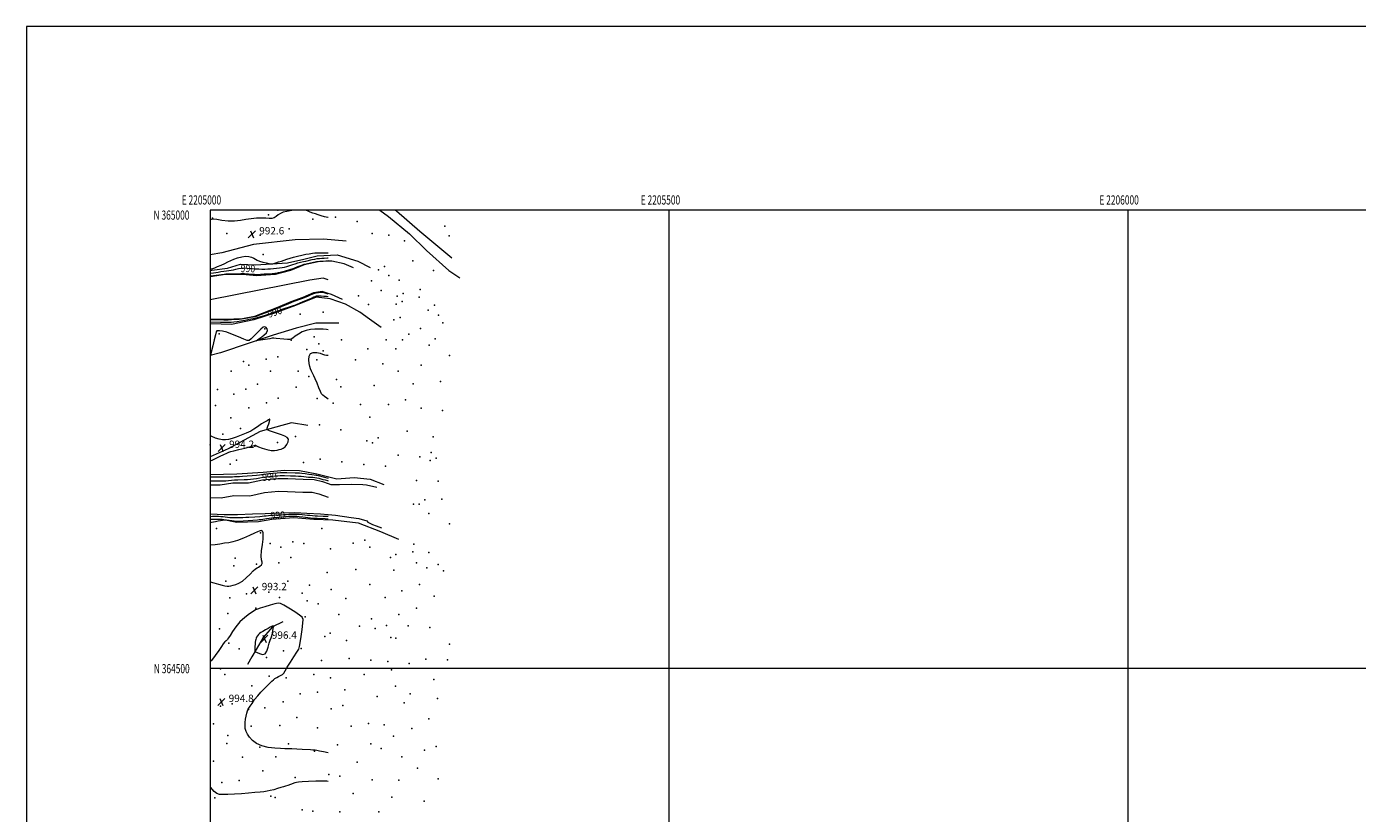
# Model space of a CAD drawing. Extents: x 2204800 to 2207700, y 362300 to 365200.
# Drawn here: x 2204800 to 2206250, y 364342 to 365200 of the extents above; entities that cross this region are included whole.
import ezdxf
from ezdxf.enums import TextEntityAlignment as Align

# ---------------------------------------------------------------- set-up
doc = ezdxf.new("R2010")
doc.units = 0
doc.header["$MEASUREMENT"] = 0
for name, color, linetype, lineweight in [('32000', 7, 'Continuous', 0), ('32001', 7, 'Continuous', 0), ('DTM HARD BREAKLINE', 7, 'Continuous', 0), ('DTM SPOT ELEVATION', 2, 'Continuous', 13), ('INDEX CONTOUR', 41, 'Continuous', 13), ('INDEX CONTOUR LABEL', 244, 'Continuous', 0), ('INTERMEDIATE CONTOUR', 44, 'Continuous', 0), ('SPOT ELEVATION', 7, 'Continuous', 0), ('STREAM - RIVER CENTERLINE', 11, 'Continuous', 0), ('STREAM - RIVER DOUBLE LINE', 5, 'Continuous', 0)]:
    doc.layers.add(name, color=color, linetype=linetype, lineweight=lineweight)
doc.styles.add('Style-ITALICS', font='ITALICS.shx')
doc.styles.add('Style-WORKING', font='WORKING.shx')

# ---------------------------------------------------------------- blocks, each defined once
blk = doc.blocks.new('SPOT')
at = {"layer": 'SPOT ELEVATION'}
for p, q in [((-3.9, -3.9), (3.8, 3.8)), ((-1.6, 3.8), (1.7, -3.9))]:
    blk.add_line(p, q, dxfattribs=at)

msp = doc.modelspace()

# ---------------------------------------------------------------- linework, layer by layer
at = {"layer": '32000', "flags": 128}
for points in [[(2204800, 362300), (2207700, 362300), (2207700, 365200), (2204800, 365200), (2204800, 362300)], [(2205000, 362500), (2207500, 362500), (2207500, 365000), (2205000, 365000), (2205000, 362500)], [(2205500, 362500), (2205500, 365000)], [(2206000, 365000), (2206000, 362500)], [(2207500, 364500), (2205000, 364500)]]:
    msp.add_lwpolyline(points, dxfattribs=at)
at = {"layer": 'DTM HARD BREAKLINE'}
for points in [[(2205184.982, 365000, 992.001), (2205194.34, 364992.84, 992.1), (2205217.01, 364973.94, 992.38), (2205235.69, 364955.91, 992.57), (2205260.15, 364933.93, 992.67), (2205272.13, 364926.03, 992.95)], [(2205263.16, 364947.66, 994.27), (2205228.5, 364976.66, 994.27), (2205203.16, 364998.64, 994.27), (2205201.712, 365000, 994.247)], [(2205148, 364966.12, 992.82), (2205123.66, 364968.2, 993.05), (2205092.7, 364967.58, 993.34), (2205047.16, 364962.46, 993.05), (2205012.71, 364953.42, 993.24), (2205000, 364951.064, 993.207)], [(2205000, 364934.081, 991.855), (2205001.75, 364934.33, 991.87), (2205018.99, 364936.64, 991.4), (2205033.13, 364941.15, 991.12), (2205049.06, 364940.35, 991.49), (2205067.19, 364941.34, 992.01), (2205084.43, 364942.32, 991.68), (2205102.11, 364946.4, 991.59), (2205116.68, 364950.02, 991.73), (2205138.36, 364951.03, 991.87), (2205160.96, 364944.08, 992.01), (2205174.26, 364937.52, 992.06)], [(2205156.11, 364937, 987.55), (2205145.92, 364941.37, 987.55), (2205132.63, 364944.39, 987.55), (2205128.48, 364944.122, 987.55)], [(2205144.05, 364902.5, 987.55), (2205132.08, 364907.74, 987.55), (2205128.48, 364908.968, 987.55)], [(2205186.14, 364872.11, 991.97), (2205173.7, 364880.89, 991.82), (2205163.04, 364888.79, 991.54), (2205147.5, 364897.55, 991.4), (2205130.66, 364903.21, 991.07), (2205115.61, 364904.89, 990.64), (2205093.1, 364895.92, 990.31), (2205072.35, 364888.28, 990.78), (2205047.63, 364880.18, 991.35), (2205023.32, 364875.18, 991.54), (2205000.76, 364875.93, 991.35), (2205000, 364875.903, 991.357)], [(2205140.19, 364876.63, 991.69), (2205114.98, 364876.49, 991.73), (2205093.77, 364871.06, 991.83), (2205068.6, 364863.4, 991.83), (2205042.55, 364854.85, 992.06), (2205011.2, 364844.5, 992.11), (2205000, 364841.35, 991.99)], [(2205106.32, 364764.96, 993.62), (2205088.6, 364767.96, 993.62), (2205054.6, 364758.48, 994.1), (2205019.75, 364739.7, 994.19), (2205000, 364731.035, 994.267)], [(2205000, 364711.812, 993.151), (2205029.11, 364712.41, 993.53), (2205057.85, 364714.34, 993.53), (2205080.84, 364716.24, 993.34), (2205097.21, 364715.89, 993.34), (2205116.26, 364712.46, 993.15), (2205137.96, 364706.83, 993.01), (2205156.98, 364708.27, 993.15), (2205174.24, 364706.6, 992.91), (2205189.31, 364700.93, 992.86)], [(2205128.48, 364701.798, 988.14), (2205131.5, 364700.77, 988.14), (2205141, 364700.71, 988.14), (2205154.49, 364701.02, 988.14), (2205166.34, 364700.62, 988.14)], [(2205166.34, 364700.62, 988.14), (2205170.44, 364700.4, 988.14), (2205181.48, 364697.89, 988.14)], [(2205000, 364662.91, 991.585), (2205012.93, 364662.98, 991.85), (2205028.88, 364659.53, 992.41), (2205052.76, 364660.55, 992.79), (2205067.35, 364662.85, 993.03), (2205091.23, 364664.75, 993.27), (2205112.91, 364663.1, 992.46), (2205133.71, 364662.34, 992.46), (2205161.15, 364658.95, 991.61), (2205185.54, 364649.36, 990.95), (2205205.05, 364641.06, 991.04)], [(2205128.48, 364668.064, 988.09), (2205136.46, 364667.46, 988.09), (2205153.72, 364664.9, 988.09), (2205162.14, 364663.62, 988.09), (2205170.56, 364661.02, 988.09), (2205171.89, 364659.7, 988.09), (2205176.77, 364657.07, 988.09)], [(2205176.77, 364657.07, 988.09), (2205180.76, 364655.77, 988.09), (2205186.52, 364653.59, 988.09)], [(2205079.22, 364551.04, 995.64), (2205067.75, 364545.66, 996.06), (2205057.64, 364534.1, 996.49), (2205050.19, 364520.79, 996.11), (2205045.37, 364512.8, 995.68), (2205040.55, 364504.37, 995.21)]]:
    msp.add_polyline3d(points, dxfattribs=at)
at = {"layer": 'DTM SPOT ELEVATION'}
for p in [(2205063.41, 364994.61, 991.88), (2205073.86, 364999.95, 991.96), (2205002.43, 364991.21, 991.98), (2205085.91, 364979.53, 992.27), (2205111.73, 364990.08, 992.21), (2205136.54, 364992.1, 991.91), (2205160.18, 364987.64, 991.87), (2205255.84, 364982.54, 995.06), (2205018.11, 364974.39, 992.28), (2205054.35, 364972.43, 992.69), (2205176.57, 364974.33, 991.57), (2205194.49, 364972.68, 991.74), (2205211.74, 364966.36, 992.2), (2205260.27, 364971.83, 995.07), (2205057.83, 364951.54, 993.04), (2205189.99, 364938.38, 990.95), (2205220.86, 364944.59, 991.84), (2205175.83, 364922.91, 986.79), (2205183.35, 364934.67, 989.76), (2205194.65, 364928.79, 990.25), (2205206.07, 364923.52, 991.14), (2205243.41, 364934.23, 992.35), (2205186.47, 364912.14, 986.71), (2205210.29, 364908.92, 988.1), (2205228.71, 364913.52, 991.38), (2205161.61, 364906.52, 986.92), (2205172.43, 364897.01, 988.89), (2205202.53, 364897.38, 986.42), (2205203.68, 364906.02, 986.95), (2205209.11, 364900.17, 986.86), (2205227.56, 364904.91, 990.2), (2205244.48, 364896.22, 988.47), (2205098.2, 364886.64, 991.5), (2205122.98, 364888.61, 991.85), (2205200.28, 364880.34, 988.04), (2205206.87, 364882.98, 986.72), (2205237.62, 364891, 987), (2205248.74, 364885.52, 988.25), (2205009.97, 364864.93, 992.29), (2205059.56, 364870.66, 992.2), (2205216.43, 364864.51, 987.83), (2205229.15, 364870.71, 986.21), (2205253.69, 364877.18, 987.75), (2205088.15, 364858.16, 992.01), (2205113.17, 364861.73, 992.4), (2205118.47, 364854.19, 992.49), (2205143.22, 364858.45, 992.23), (2205191.59, 364858.37, 991.69), (2205209.44, 364858.56, 990.26), (2205238.72, 364852.8, 987.47), (2205245.32, 364859.62, 986.65), (2205036.31, 364834.71, 992.22), (2205061.12, 364837.36, 993.24), (2205073.61, 364839.79, 993.18), (2205105.39, 364848.07, 992.09), (2205116.18, 364836.81, 991.4), (2205123.3, 364846.43, 992.22), (2205158.33, 364836.82, 991.65), (2205171.92, 364848.56, 991.86), (2205202.41, 364848.62, 991.92), (2205260.89, 364841.37, 988.33), (2205022.8, 364824.37, 992.62), (2205042.13, 364830.76, 992.35), (2205065.68, 364824.16, 992.88), (2205095.89, 364824.28, 992.79), (2205188.16, 364832.44, 991.86), (2205204.9, 364824.22, 992.86), (2205229.73, 364831.02, 992.32), (2205051.69, 364810.22, 992.7), (2205093.61, 364806.97, 993.23), (2205107.44, 364818.54, 992.28), (2205137.54, 364815.32, 990.98), (2205142.31, 364807.37, 991.15), (2205178.69, 364808.55, 991.7), (2205221.33, 364810.64, 992.82), (2205250.99, 364813.06, 991.94), (2205007.87, 364804.18, 992.21), (2205025.88, 364799.35, 993.17), (2205038.75, 364804.72, 992.92), (2205074.07, 364794.89, 993.77), (2205116.46, 364794.7, 992.28), (2205212.7, 364792.97, 992.39), (2205005.63, 364787, 992.51), (2205041.97, 364784.31, 993.66), (2205061.22, 364789.79, 993.77), (2205134.15, 364789.41, 992.02), (2205163.89, 364788.13, 991.32), (2205194.42, 364788.03, 991.71), (2205229.77, 364784.13, 992.71), (2205253.08, 364781.35, 992.38), (2205022.5, 364773.39, 993.42), (2205064.56, 364771.04, 994.01), (2205118.98, 364765.73, 993.47), (2205174.11, 364774.14, 991.6), (2205013.8, 364755.51, 993.86), (2205033.2, 364761.81, 993.83), (2205093, 364753.14, 993.92), (2205142.47, 364760.19, 993.28), (2205170.74, 364748.55, 993.31), (2205183.23, 364751.61, 992.66), (2205214.51, 364758.84, 992.34), (2205243.03, 364752.86, 993.01), (2205000.02, 364744, 994.16), (2205048.68, 364742.68, 993.99), (2205073.47, 364746.6, 994.22), (2205176.86, 364746.31, 993.19), (2205240.73, 364735.61, 993.09), (2205021.68, 364722.92, 993.28), (2205028.69, 364727.13, 993.42), (2205101.52, 364724.76, 993.46), (2205119.75, 364728.33, 993.54), (2205143.57, 364725.36, 993.61), (2205167.28, 364722.57, 993.06), (2205191.16, 364720.78, 993.11), (2205204.73, 364732.81, 992.91), (2205228.32, 364730.81, 992.77), (2205239.61, 364727.06, 993.08), (2205246.29, 364729.6, 993.17), (2205224.96, 364705.27, 993.15), (2205248.59, 364704.42, 992.78), (2205221.49, 364679.3, 991.53), (2205227.8, 364679.22, 991.65), (2205233.92, 364684.1, 991.99), (2205252.38, 364684.64, 992.13), (2205238.37, 364669.22, 991.23), (2205006.86, 364652.71, 992.82), (2205054.92, 364648.24, 994.23), (2205121.82, 364652.69, 992.73), (2205260.74, 364658.04, 989.8), (2205065.54, 364636.6, 993.58), (2205077.16, 364632.28, 993.13), (2205090.16, 364638.25, 992.59), (2205101.98, 364636.36, 992.37), (2205155.9, 364636.81, 992.64), (2205168.44, 364640.16, 992.49), (2205173.98, 364632.5, 992.72), (2205222.02, 364635.62, 989.65), (2205027.07, 364620.62, 995.26), (2205087.94, 364621.19, 993.29), (2205130.97, 364630.64, 992.03), (2205196.43, 364621.01, 993.18), (2205202.37, 364624.56, 992.97), (2205220.97, 364627.33, 991.52), (2205238.28, 364626.7, 990.82), (2205025.95, 364612.02, 995.26), (2205050.45, 364613.91, 994.14), (2205074.96, 364615.29, 993.71), (2205127.54, 364604.83, 992.07), (2205158.68, 364608.2, 992.17), (2205200.1, 364607.35, 993.42), (2205224.83, 364615.33, 992.48), (2205236.13, 364610.02, 991.96), (2205248.44, 364613.44, 990.78), (2205254.07, 364606.71, 991.66), (2205017.17, 364595.2, 994.36), (2205084.53, 364595.25, 993.35), (2205108.07, 364590.86, 992.71), (2205174.05, 364591.87, 992.67), (2205228.23, 364591.76, 992.45), (2205021.42, 364577.33, 993.3), (2205039.62, 364581.7, 993.23), (2205064.05, 364583.23, 992.98), (2205075.6, 364577.67, 993.54), (2205100.37, 364582.12, 992.78), (2205105.86, 364573.83, 993.26), (2205131.66, 364586.45, 992.26), (2205147.9, 364576.6, 992.63), (2205190.72, 364577.74, 992.71), (2205208.96, 364584.7, 992.3), (2205243.89, 364579.1, 992.52), (2205019.17, 364560.05, 992.88), (2205049.64, 364565.95, 993.87), (2205117.56, 364570.57, 993.56), (2205205.6, 364559.16, 993.37), (2205224.85, 364565.9, 992.58), (2205103.58, 364556.5, 993.86), (2205140.11, 364558.99, 993.16), (2205162.66, 364546.34, 993.25), (2205175.72, 364554.3, 993.56), (2205192.11, 364547.15, 993.94), (2205215.71, 364546.54, 993.6), (2205239.4, 364544.82, 993.78), (2205010.34, 364543.36, 993.09), (2205082.38, 364536.92, 995.28), (2205124.93, 364535.02, 993.53), (2205130.8, 364538.67, 993.31), (2205148.48, 364530.63, 992.41), (2205179.67, 364543.82, 993.76), (2205196.88, 364533.79, 993.69), (2205202.18, 364533.34, 993.81), (2205020.43, 364527.82, 994.24), (2205031.74, 364521.73, 994.97), (2205080.04, 364519.39, 994.83), (2205099.05, 364521.98, 993.89), (2205260.79, 364526.65, 992.89), (2205061.47, 364512.12, 996), (2205121.46, 364508.81, 992.4), (2205151.31, 364511.24, 991.8), (2205175.08, 364509.34, 992.42), (2205193.46, 364507.79, 992.73), (2205216.97, 364505.71, 993.05), (2205234.82, 364510.3, 992.98), (2205258.53, 364509.44, 992.79), (2205011.36, 364499.87, 994.57), (2205015.95, 364493.68, 994.72), (2205064.25, 364491.72, 994.25), (2205082.76, 364489.81, 993.65), (2205112.78, 364493.45, 993.05), (2205131.02, 364489.95, 992.41), (2205167.72, 364493.63, 992.4), (2205197.59, 364498.8, 992.79), (2205243.77, 364488.3, 992.8), (2205045.25, 364481.31, 994.5), (2205097.92, 364472.44, 992.67), (2205116.94, 364474.4, 992.7), (2205146.75, 364476.9, 992.18), (2205201.79, 364480.94, 992.74), (2205217.94, 364472.5, 992.76), (2205011.43, 364459.26, 994.83), (2205023.82, 364461.57, 994.5), (2205079.36, 364463.87, 993.01), (2205144.47, 364459.74, 992.33), (2205181.81, 364469.58, 992.8), (2205211.33, 364462.67, 992.96), (2205247.76, 364467.35, 992.74), (2205041.85, 364455.4, 993.97), (2205059.67, 364457.22, 993.34), (2205094.51, 364446.68, 992.8), (2205131.88, 364456.07, 992.02), (2205238.11, 364445.4, 992.7), (2205003.54, 364439.69, 995.11), (2205044.78, 364437.31, 993.78), (2205075.98, 364438.13, 993.13), (2205117.1, 364435.42, 992.7), (2205153.51, 364437.19, 992.56), (2205172.65, 364440.1, 993.63), (2205189.67, 364438.87, 993.72), (2205219.7, 364434.84, 992.94), (2205018.15, 364418.53, 994.62), (2205019.29, 364427.14, 994.55), (2205054.02, 364414.43, 994), (2205085.43, 364418.21, 993.7), (2205138.8, 364416.98, 993.29), (2205174.99, 364418.12, 992.88), (2205199.81, 364426.33, 993.29), (2205246.13, 364415.18, 993.06), (2205035.09, 364403.63, 994.41), (2205071.5, 364403.84, 994.44), (2205113.72, 364409.91, 994.07), (2205186.23, 364413, 993.43), (2205208.88, 364403.94, 993.12), (2205233.61, 364411.2, 993.01), (2205003.55, 364399.3, 995.11), (2205057.45, 364388.57, 994.9), (2205160.32, 364397.92, 994.09), (2205225.95, 364391.47, 993.31), (2205012.53, 364375.71, 995.39), (2205031.74, 364378, 995.29), (2205092.72, 364381.42, 995.71), (2205129.34, 364384.7, 995.62), (2205141.19, 364382.82, 995.53), (2205176.55, 364378.78, 994.72), (2205205.5, 364378.32, 994.19), (2205248.26, 364379.7, 993.17), (2205005.13, 364359.01, 996.17), (2205065.92, 364361.14, 996.26), (2205070.9, 364359.36, 996.42), (2205155.82, 364363.92, 996.05), (2205197.89, 364359.84, 995.2), (2205100.1, 364345.92, 997.58), (2205111.96, 364344.53, 997.87), (2205141.16, 364343.75, 997.45), (2205183.84, 364343.84, 996.28), (2205233.21, 364355.68, 994.64)]:
    msp.add_point(p, dxfattribs=at)
at = {"layer": 'INDEX CONTOUR'}
for points in [[(2205000, 364931.173, 990), (2205000.27, 364931.209, 990), (2205003.736, 364931.676, 990), (2205005.997, 364932.002, 990), (2205008.692, 364932.42, 990), (2205011.674, 364932.915, 990), (2205014.737, 364933.403, 990), (2205017.661, 364933.792, 990), (2205020.295, 364934.033, 990), (2205022.771, 364934.27, 990), (2205025.288, 364934.694, 990), (2205028.009, 364935.415, 990), (2205030.936, 364936.215, 990), (2205034.03, 364936.794, 990), (2205037.226, 364936.936, 990), (2205040.345, 364936.76, 990), (2205045.612, 364936.221, 990), (2205047.881, 364936.038, 990), (2205050.315, 364935.894, 990), (2205053.154, 364935.777, 990), (2205056.286, 364935.705, 990), (2205059.51, 364935.711, 990), (2205062.675, 364935.811, 990), (2205065.802, 364935.999, 990), (2205068.963, 364936.256, 990), (2205072.19, 364936.567, 990), (2205075.368, 364936.934, 990), (2205078.337, 364937.359, 990), (2205080.987, 364937.849, 990), (2205083.372, 364938.415, 990), (2205085.583, 364939.069, 990), (2205087.729, 364939.815, 990), (2205089.985, 364940.625, 990), (2205092.538, 364941.465, 990), (2205095.49, 364942.297, 990), (2205098.598, 364943.08, 990), (2205101.529, 364943.767, 990), (2205104.054, 364944.336, 990), (2205111.283, 364945.944, 990), (2205113.994, 364946.524, 990), (2205116.619, 364947.012, 990), (2205119.041, 364947.341, 990), (2205121.505, 364947.549, 990), (2205124.344, 364947.701, 990), (2205127.753, 364947.837, 990), (2205128.48, 364947.852, 990)], [(2205128.48, 364905.287, 990), (2205126.661, 364905.561, 990), (2205123.959, 364905.8, 990), (2205121.006, 364905.971, 990), (2205118.435, 364906.061, 990), (2205116.718, 364906.059, 990), (2205115.661, 364905.965, 990), (2205114.911, 364905.778, 990), (2205114.072, 364905.462, 990), (2205112.598, 364904.832, 990), (2205109.905, 364903.668, 990), (2205105.713, 364901.872, 990), (2205100.95, 364899.845, 990), (2205096.855, 364898.117, 990), (2205094.35, 364897.077, 990), (2205091.858, 364896.097, 990), (2205090.6, 364895.638, 990), (2205088.102, 364894.774, 990), (2205079.185, 364891.766, 990), (2205074.627, 364890.206, 990), (2205068.007, 364887.859, 990), (2205064.43, 364886.649, 990), (2205059.763, 364885.16, 990), (2205054.682, 364883.604, 990), (2205050.183, 364882.289, 990), (2205046.941, 364881.428, 990), (2205044.35, 364880.849, 990), (2205037.685, 364879.554, 990), (2205033.384, 364878.753, 990), (2205029.278, 364878.065, 990), (2205025.856, 364877.631, 990), (2205022.77, 364877.42, 990), (2205019.457, 364877.359, 990), (2205015.548, 364877.382, 990), (2205011.435, 364877.45, 990), (2205000, 364877.677, 990)], [(2205000, 364704.725, 990), (2205001.689, 364704.704, 990), (2205006.072, 364704.646, 990), (2205010.035, 364704.609, 990), (2205013.617, 364704.64, 990), (2205016.937, 364704.792, 990), (2205020.115, 364705.09, 990), (2205023.275, 364705.446, 990), (2205026.542, 364705.744, 990), (2205029.998, 364705.902, 990), (2205037.117, 364706.04, 990), (2205040.564, 364706.182, 990), (2205043.93, 364706.438, 990), (2205047.268, 364706.836, 990), (2205050.624, 364707.384, 990), (2205054.027, 364708.004, 990), (2205057.502, 364708.595, 990), (2205061.044, 364709.082, 990), (2205064.54, 364709.472, 990), (2205067.848, 364709.798, 990), (2205070.862, 364710.082, 990), (2205073.613, 364710.309, 990), (2205076.169, 364710.455, 990), (2205078.584, 364710.505, 990), (2205080.876, 364710.486, 990), (2205087.361, 364710.331, 990), (2205089.905, 364710.257, 990), (2205092.914, 364710.153, 990), (2205096.15, 364710.002, 990), (2205099.287, 364709.785, 990), (2205102.078, 364709.496, 990), (2205104.601, 364709.189, 990), (2205107.015, 364708.926, 990), (2205109.436, 364708.744, 990), (2205111.825, 364708.585, 990), (2205114.098, 364708.364, 990), (2205116.216, 364708.012, 990), (2205118.296, 364707.541, 990), (2205122.927, 364706.359, 990), (2205125.448, 364705.702, 990), (2205127.873, 364705.035, 990), (2205128.48, 364704.856, 990)], [(2205128.48, 364665.706, 990), (2205126.059, 364665.859, 990), (2205123.019, 364666.015, 990), (2205117.092, 364666.272, 990), (2205114.248, 364666.412, 990), (2205111.458, 364666.583, 990), (2205108.68, 364666.802, 990), (2205105.88, 364667.078, 990), (2205103.064, 364667.377, 990), (2205100.245, 364667.659, 990), (2205097.434, 364667.887, 990), (2205094.61, 364668.045, 990), (2205091.751, 364668.12, 990), (2205088.837, 364668.106, 990), (2205085.881, 364668.011, 990), (2205082.899, 364667.85, 990), (2205079.895, 364667.635, 990), (2205076.806, 364667.403, 990), (2205073.558, 364667.188, 990), (2205066.746, 364666.849, 990), (2205063.677, 364666.649, 990), (2205061.109, 364666.385, 990), (2205058.848, 364666.095, 990), (2205056.612, 364665.834, 990), (2205054.162, 364665.64, 990), (2205048.502, 364665.327, 990), (2205042.029, 364664.924, 990), (2205038.742, 364664.731, 990), (2205035.565, 364664.582, 990), (2205032.514, 364664.475, 990), (2205029.579, 364664.402, 990), (2205026.755, 364664.364, 990), (2205024.038, 364664.39, 990), (2205021.427, 364664.517, 990), (2205018.914, 364664.763, 990), (2205016.459, 364665.071, 990), (2205014.018, 364665.366, 990), (2205011.558, 364665.585, 990), (2205009.112, 364665.72, 990), (2205006.723, 364665.778, 990), (2205004.465, 364665.766, 990), (2205002.514, 364665.719, 990), (2205000, 364665.626, 990)]]:
    msp.add_polyline3d(points, dxfattribs=at)
at = {"layer": 'INTERMEDIATE CONTOUR'}
for points in [[(2205091.027, 365000, 992), (2205087.283, 364999.257, 992), (2205083.375, 364998.507, 992), (2205079.713, 364997.632, 992), (2205076.549, 364996.384, 992), (2205074.037, 364994.645, 992), (2205071.912, 364992.813, 992), (2205069.802, 364991.419, 992), (2205067.363, 364990.843, 992), (2205064.342, 364990.865, 992), (2205060.512, 364991.115, 992), (2205055.747, 364991.264, 992), (2205050.334, 364991.13, 992), (2205044.662, 364990.567, 992), (2205038.998, 364989.543, 992), (2205033.12, 364988.462, 992), (2205026.683, 364987.839, 992), (2205019.592, 364988.028, 992), (2205012.755, 364988.734, 992), (2205007.334, 364989.508, 992), (2205004.013, 364989.941, 992), (2205001.597, 364989.816, 992), (2205000, 364989.388, 992)], [(2205128.48, 364991.768, 992), (2205128.119, 364991.855, 992), (2205124.74, 364992.744, 992), (2205121.114, 364993.763, 992), (2205117.646, 364994.795, 992), (2205114.621, 364995.764, 992), (2205111.85, 364996.737, 992), (2205109.025, 364997.816, 992), (2205105.901, 364999.029, 992), (2205102.84, 365000, 992)], [(2205000, 364935.863, 992), (2205000.482, 364935.906, 992), (2205001.518, 364935.979, 992), (2205002.045, 364936.061, 992), (2205003.023, 364936.367, 992), (2205004.947, 364937.106, 992), (2205008.107, 364938.406, 992), (2205011.987, 364940.067, 992), (2205015.869, 364941.805, 992), (2205019.239, 364943.401, 992), (2205022.397, 364944.879, 992), (2205025.847, 364946.324, 992), (2205029.928, 364947.76, 992), (2205034.319, 364948.938, 992), (2205038.534, 364949.548, 992), (2205042.17, 364949.378, 992), (2205045.165, 364948.613, 992), (2205047.538, 364947.535, 992), (2205049.411, 364946.389, 992), (2205051.306, 364945.254, 992), (2205053.844, 364944.171, 992), (2205057.381, 364943.186, 992), (2205061.211, 364942.365, 992), (2205064.36, 364941.773, 992), (2205066.959, 364941.317, 992), (2205067.627, 364941.359, 992), (2205067.753, 364941.386, 992), (2205068.226, 364941.523, 992), (2205071.699, 364942.561, 992), (2205074.621, 364943.448, 992), (2205077.737, 364944.419, 992), (2205080.696, 364945.379, 992), (2205083.688, 364946.36, 992), (2205087.029, 364947.435, 992), (2205090.942, 364948.637, 992), (2205095.26, 364949.853, 992), (2205099.717, 364950.934, 992), (2205104.056, 364951.764, 992), (2205108.04, 364952.374, 992), (2205111.441, 364952.827, 992), (2205114.196, 364953.172, 992), (2205116.897, 364953.397, 992), (2205120.305, 364953.475, 992), (2205124.873, 364953.394, 992), (2205128.48, 364953.277, 992)], [(2205000, 364928.041, 988), (2205000.82, 364928.152, 988), (2205015.253, 364930.124, 988), (2205017.075, 364930.301, 988), (2205019.479, 364930.396, 988), (2205027.324, 364930.528, 988), (2205030.96, 364930.627, 988), (2205033.244, 364930.775, 988), (2205034.45, 364930.931, 988), (2205035.131, 364931.042, 988), (2205035.815, 364931.063, 988), (2205036.934, 364930.985, 988), (2205041.922, 364930.552, 988), (2205045.359, 364930.267, 988), (2205048.378, 364930.027, 988), (2205050.449, 364929.893, 988), (2205052.283, 364929.885, 988), (2205054.906, 364930.012, 988), (2205058.969, 364930.269, 988), (2205063.633, 364930.584, 988), (2205067.688, 364930.87, 988), (2205070.306, 364931.081, 988), (2205072.197, 364931.341, 988), (2205074.451, 364931.816, 988), (2205077.888, 364932.635, 988), (2205082.238, 364933.78, 988), (2205086.956, 364935.199, 988), (2205091.529, 364936.803, 988), (2205095.56, 364938.361, 988), (2205098.685, 364939.611, 988), (2205100.74, 364940.381, 988), (2205102.37, 364940.858, 988), (2205104.422, 364941.321, 988), (2205115.902, 364943.76, 988), (2205117.46, 364944.013, 988), (2205119.457, 364944.212, 988), (2205122.48, 364944.438, 988), (2205125.964, 364944.672, 988), (2205128.48, 364944.83, 988)], [(2205128.48, 364908.278, 988), (2205126.315, 364909.03, 988), (2205124.147, 364909.707, 988), (2205122.626, 364910.077, 988), (2205121.397, 364910.183, 988), (2205119.985, 364910.085, 988), (2205118.021, 364909.82, 988), (2205115.552, 364909.336, 988), (2205112.727, 364908.551, 988), (2205109.719, 364907.441, 988), (2205106.809, 364906.194, 988), (2205104.302, 364905.053, 988), (2205102.367, 364904.187, 988), (2205100.621, 364903.466, 988), (2205098.542, 364902.691, 988), (2205092.326, 364900.478, 988), (2205088.548, 364899.063, 988), (2205084.669, 364897.513, 988), (2205078.016, 364894.751, 988), (2205075.749, 364893.847, 988), (2205070.157, 364891.718, 988), (2205059.609, 364887.611, 988), (2205054.652, 364885.696, 988), (2205051.31, 364884.46, 988), (2205049.014, 364883.737, 988), (2205046.815, 364883.221, 988), (2205044.019, 364882.67, 988), (2205040.963, 364882.104, 988), (2205036.204, 364881.248, 988), (2205034.272, 364880.981, 988), (2205031.621, 364880.745, 988), (2205027.74, 364880.494, 988), (2205023.351, 364880.256, 988), (2205019.49, 364880.076, 988), (2205016.86, 364879.989, 988), (2205014.841, 364879.978, 988), (2205000, 364880.27, 988)], [(2205128.48, 364869.427, 992), (2205126.599, 364869.829, 992), (2205123.144, 364870.159, 992), (2205118.871, 364870.26, 992), (2205114.157, 364870.095, 992), (2205109.347, 364869.611, 992), (2205104.629, 364868.663, 992), (2205100.156, 364867.088, 992), (2205096.096, 364864.847, 992), (2205092.661, 364862.409, 992), (2205090.078, 364860.373, 992), (2205088.373, 364859.192, 992), (2205086.778, 364858.767, 992), (2205084.325, 364858.851, 992), (2205080.409, 364859.215, 992), (2205071.948, 364860.07, 992), (2205069.421, 364860.247, 992), (2205067.479, 364860.153, 992), (2205064.895, 364859.758, 992), (2205052.404, 364857.61, 992), (2205050.345, 364857.297, 992), (2205050.205, 364857.576, 992), (2205051.862, 364858.69, 992), (2205055.013, 364860.756, 992), (2205058.607, 364863.415, 992), (2205061.416, 364866.194, 992), (2205062.511, 364868.67, 992), (2205062.202, 364870.658, 992), (2205061.108, 364872.034, 992), (2205059.693, 364872.636, 992), (2205057.827, 364872.166, 992), (2205055.225, 364870.289, 992), (2205051.778, 364866.923, 992), (2205048.063, 364862.994, 992), (2205044.834, 364859.676, 992), (2205042.507, 364857.927, 992), (2205040.169, 364857.794, 992), (2205036.573, 364859.111, 992), (2205030.924, 364861.587, 992), (2205024.242, 364864.459, 992), (2205017.997, 364866.849, 992), (2205013.361, 364868.101, 992), (2205010.285, 364868.467, 992), (2205008.42, 364868.421, 992), (2205007.387, 364868.196, 992), (2205006.695, 364867.044, 992), (2205005.824, 364863.97, 992), (2205004.425, 364858.469, 992), (2205002.826, 364851.977, 992), (2205001.522, 364846.416, 992), (2205000.882, 364843.233, 992), (2205000.747, 364841.971, 992), (2205000.833, 364841.7, 992), (2205000.9, 364841.635, 992), (2205000.901, 364841.588, 992), (2205000, 364840.712, 992)], [(2205128.48, 364793.916, 992), (2205127.097, 364794.882, 992), (2205124.466, 364796.72, 992), (2205122.686, 364798.049, 992), (2205121.424, 364799.525, 992), (2205120.132, 364802.041, 992), (2205118.405, 364806.16, 992), (2205116.417, 364811.116, 992), (2205114.486, 364815.813, 992), (2205112.861, 364819.416, 992), (2205110.371, 364824.443, 992), (2205109.346, 364826.781, 992), (2205108.468, 364829.458, 992), (2205107.784, 364832.76, 992), (2205107.415, 364836.76, 992), (2205107.77, 364840.698, 992), (2205109.334, 364843.609, 992), (2205112.35, 364844.796, 992), (2205116.118, 364844.646, 992), (2205119.697, 364843.818, 992), (2205122.408, 364842.89, 992), (2205124.609, 364842.123, 992), (2205126.919, 364841.702, 992), (2205128.48, 364841.744, 992)], [(2205000, 364726.421, 994), (2205000.21, 364726.52, 994), (2205002.295, 364727.387, 994), (2205004.362, 364728.298, 994), (2205007.269, 364729.665, 994), (2205010.966, 364731.495, 994), (2205014.826, 364733.432, 994), (2205018.072, 364735.037, 994), (2205020.282, 364736.021, 994), (2205022.437, 364736.695, 994), (2205025.868, 364737.52, 994), (2205031.397, 364738.822, 994), (2205037.802, 364740.373, 994), (2205043.351, 364741.806, 994), (2205046.736, 364742.827, 994), (2205048.341, 364743.419, 994), (2205048.977, 364743.641, 994), (2205049.439, 364743.521, 994), (2205050.467, 364742.995, 994), (2205052.79, 364741.972, 994), (2205056.827, 364740.468, 994), (2205061.77, 364738.916, 994), (2205066.505, 364737.853, 994), (2205070.173, 364737.66, 994), (2205072.938, 364738.098, 994), (2205075.221, 364738.772, 994), (2205077.378, 364739.423, 994), (2205079.49, 364740.332, 994), (2205081.577, 364741.921, 994), (2205083.561, 364744.42, 994), (2205084.985, 364747.352, 994), (2205085.296, 364750.049, 994), (2205084.074, 364752.027, 994), (2205081.427, 364753.518, 994), (2205077.591, 364754.93, 994), (2205064.572, 364759.452, 994), (2205062.561, 364760.222, 994), (2205061.963, 364760.937, 994), (2205062.266, 364762.206, 994), (2205062.997, 364764.418, 994), (2205063.849, 364767.058, 994), (2205064.558, 364769.389, 994), (2205064.918, 364770.845, 994), (2205064.991, 364771.554, 994), (2205064.904, 364771.82, 994), (2205064.762, 364771.898, 994), (2205064.599, 364771.875, 994), (2205064.426, 364771.79, 994), (2205063.507, 364771.223, 994), (2205061.968, 364770.308, 994), (2205059.32, 364768.749, 994), (2205056.071, 364766.786, 994), (2205052.918, 364764.756, 994), (2205050.305, 364762.903, 994), (2205047.674, 364761.091, 994), (2205044.212, 364759.095, 994), (2205039.394, 364756.785, 994), (2205033.826, 364754.414, 994), (2205028.399, 364752.332, 994), (2205023.809, 364750.823, 994), (2205019.967, 364749.887, 994), (2205016.586, 364749.453, 994), (2205013.36, 364749.489, 994), (2205009.906, 364750.107, 994), (2205005.824, 364751.454, 994), (2205000.905, 364753.567, 994), (2205000, 364753.998, 994)], [(2205000, 364709.217, 992), (2205001.368, 364709.207, 992), (2205010.317, 364709.122, 992), (2205016.016, 364709.099, 992), (2205021.008, 364709.133, 992), (2205024.374, 364709.245, 992), (2205026.476, 364709.393, 992), (2205027.997, 364709.521, 992), (2205029.595, 364709.596, 992), (2205031.844, 364709.673, 992), (2205035.294, 364709.831, 992), (2205040.206, 364710.122, 992), (2205045.686, 364710.503, 992), (2205050.55, 364710.906, 992), (2205053.914, 364711.271, 992), (2205056.093, 364711.587, 992), (2205057.699, 364711.85, 992), (2205059.316, 364712.069, 992), (2205061.4, 364712.292, 992), (2205068.447, 364712.968, 992), (2205072.882, 364713.377, 992), (2205076.728, 364713.705, 992), (2205079.332, 364713.874, 992), (2205081.255, 364713.913, 992), (2205083.36, 364713.877, 992), (2205092.646, 364713.665, 992), (2205095.075, 364713.587, 992), (2205097.304, 364713.434, 992), (2205100.001, 364713.12, 992), (2205103.584, 364712.602, 992), (2205107.484, 364712.004, 992), (2205110.885, 364711.496, 992), (2205113.176, 364711.2, 992), (2205115.471, 364710.965, 992), (2205116.331, 364710.815, 992), (2205117.698, 364710.491, 992), (2205128.48, 364707.774, 992)], [(2205128.48, 364663.139, 992), (2205125.343, 364663.26, 992), (2205116.51, 364663.59, 992), (2205113.898, 364663.701, 992), (2205111.962, 364663.844, 992), (2205109.484, 364664.116, 992), (2205101.125, 364665.118, 992), (2205097.082, 364665.591, 992), (2205094.336, 364665.884, 992), (2205092.63, 364666.019, 992), (2205091.432, 364666.059, 992), (2205090.209, 364666.045, 992), (2205088.416, 364665.949, 992), (2205085.507, 364665.725, 992), (2205072.02, 364664.559, 992), (2205068.993, 364664.324, 992), (2205066.752, 364664.129, 992), (2205064.456, 364663.839, 992), (2205061.514, 364663.37, 992), (2205055.551, 364662.358, 992), (2205053.548, 364662.076, 992), (2205051.555, 364661.893, 992), (2205030.974, 364660.458, 992), (2205029.618, 364660.38, 992), (2205028.999, 364660.359, 992), (2205028.462, 364660.362, 992), (2205027.604, 364660.431, 992), (2205026.086, 364660.63, 992), (2205023.744, 364660.989, 992), (2205017.683, 364661.966, 992), (2205017.009, 364662.013, 992), (2205016.334, 364661.945, 992), (2205015.18, 364661.794, 992), (2205013.475, 364661.548, 992), (2205011.245, 364661.184, 992), (2205008.583, 364660.702, 992), (2205005.835, 364660.175, 992), (2205001.592, 364659.341, 992), (2205000, 364659.012, 992)], [(2205000, 364594.81, 994), (2205004.051, 364593.631, 994), (2205009.193, 364592.171, 994), (2205013.101, 364591.017, 994), (2205016.016, 364590.226, 994), (2205018.345, 364589.857, 994), (2205020.464, 364589.939, 994), (2205022.627, 364590.363, 994), (2205025.056, 364590.988, 994), (2205027.937, 364591.776, 994), (2205031.3, 364593.101, 994), (2205035.141, 364595.443, 994), (2205039.358, 364599.027, 994), (2205043.482, 364603.07, 994), (2205046.944, 364606.538, 994), (2205049.36, 364608.673, 994), (2205051.07, 364609.843, 994), (2205052.597, 364610.69, 994), (2205054.289, 364611.741, 994), (2205055.815, 364613.046, 994), (2205056.672, 364614.538, 994), (2205056.56, 364616.272, 994), (2205055.988, 364618.802, 994), (2205055.666, 364622.802, 994), (2205056.099, 364628.607, 994), (2205056.958, 364635.191, 994), (2205057.706, 364641.185, 994), (2205057.923, 364645.51, 994), (2205057.658, 364648.242, 994), (2205057.077, 364649.748, 994), (2205056.325, 364650.381, 994), (2205055.465, 364650.451, 994), (2205054.539, 364650.255, 994), (2205053.454, 364649.971, 994), (2205051.582, 364649.29, 994), (2205048.16, 364647.783, 994), (2205042.759, 364645.23, 994), (2205036.28, 364642.254, 994), (2205029.957, 364639.691, 994), (2205024.707, 364638.147, 994), (2205020.17, 364637.322, 994), (2205015.669, 364636.688, 994), (2205010.685, 364635.861, 994), (2205005.351, 364635.03, 994), (2205000, 364634.53, 994)], [(2205128.48, 364408.396, 994), (2205123.401, 364409.291, 994), (2205118.949, 364410.089, 994), (2205116.139, 364410.63, 994), (2205114.525, 364410.954, 994), (2205113.318, 364411.146, 994), (2205111.78, 364411.289, 994), (2205109.381, 364411.437, 994), (2205100.372, 364411.931, 994), (2205094.447, 364412.233, 994), (2205089.037, 364412.457, 994), (2205084.902, 364412.544, 994), (2205081.181, 364412.604, 994), (2205076.611, 364412.781, 994), (2205070.337, 364413.24, 994), (2205063.139, 364414.211, 994), (2205056.21, 364415.942, 994), (2205050.515, 364418.57, 994), (2205046.116, 364421.787, 994), (2205042.85, 364425.172, 994), (2205040.557, 364428.398, 994), (2205039.087, 364431.511, 994), (2205038.293, 364434.648, 994), (2205038.036, 364437.92, 994), (2205038.19, 364441.327, 994), (2205038.638, 364444.841, 994), (2205039.264, 364448.372, 994), (2205039.96, 364451.589, 994), (2205040.623, 364454.098, 994), (2205041.223, 364455.713, 994), (2205042.036, 364457.072, 994), (2205043.411, 364459.024, 994), (2205045.602, 364462.175, 994), (2205048.479, 364466.184, 994), (2205051.816, 364470.469, 994), (2205055.367, 364474.517, 994), (2205058.806, 364478.085, 994), (2205061.788, 364481, 994), (2205064.072, 364483.168, 994), (2205065.835, 364484.819, 994), (2205067.357, 364486.264, 994), (2205068.887, 364487.743, 994), (2205070.556, 364489.195, 994), (2205072.456, 364490.489, 994), (2205074.618, 364491.551, 994), (2205076.805, 364492.541, 994), (2205078.712, 364493.673, 994), (2205080.195, 364495.219, 994), (2205081.75, 364497.658, 994), (2205084.038, 364501.524, 994), (2205087.442, 364507.019, 994), (2205091.256, 364513.021, 994), (2205094.498, 364518.077, 994), (2205096.455, 364521.29, 994), (2205097.484, 364524.011, 994), (2205098.206, 364528.149, 994), (2205099.103, 364534.924, 994), (2205100.078, 364542.808, 994), (2205100.892, 364549.585, 994), (2205101.214, 364553.681, 994), (2205100.327, 364556.09, 994), (2205097.423, 364558.448, 994), (2205092.126, 364561.933, 994), (2205085.798, 364565.89, 994), (2205080.234, 364569.207, 994), (2205076.658, 364571.011, 994), (2205074.003, 364571.383, 994), (2205070.629, 364570.648, 994), (2205065.442, 364569.159, 994), (2205059.526, 364567.393, 994), (2205054.511, 364565.863, 994), (2205051.501, 364564.877, 994), (2205049.502, 364563.944, 994), (2205046.995, 364562.371, 994), (2205042.875, 364559.616, 994), (2205037.7, 364555.746, 994), (2205032.444, 364550.979, 994), (2205027.925, 364545.632, 994), (2205024.335, 364540.426, 994), (2205021.71, 364536.182, 994), (2205020.027, 364533.495, 994), (2205019.024, 364532.052, 994), (2205018.378, 364531.317, 994), (2205017.811, 364530.818, 994), (2205017.215, 364530.345, 994), (2205016.526, 364529.757, 994), (2205015.643, 364528.852, 994), (2205014.32, 364527.181, 994), (2205012.278, 364524.24, 994), (2205009.323, 364519.754, 994), (2205005.623, 364514.386, 994), (2205001.434, 364509.029, 994), (2205000, 364507.563, 994)], [(2205049.976, 364533.111, 996), (2205049.581, 364531.93, 996), (2205049.358, 364530.673, 996), (2205049.185, 364529.01, 996), (2205048.974, 364526.752, 996), (2205048.77, 364524.268, 996), (2205048.649, 364522.064, 996), (2205048.659, 364520.533, 996), (2205048.756, 364519.607, 996), (2205048.866, 364519.102, 996), (2205049.007, 364518.811, 996), (2205049.572, 364518.432, 996), (2205051.042, 364517.642, 996), (2205053.687, 364516.36, 996), (2205056.896, 364515.486, 996), (2205059.848, 364516.164, 996), (2205061.921, 364519.122, 996), (2205063.295, 364523.428, 996), (2205064.356, 364527.732, 996), (2205065.405, 364531.012, 996), (2205066.419, 364533.549, 996), (2205067.294, 364535.952, 996), (2205067.952, 364538.65, 996), (2205068.421, 364541.355, 996), (2205068.758, 364543.604, 996), (2205069.009, 364545.049, 996), (2205069.188, 364545.826, 996), (2205069.353, 364546.357, 996), (2205069.314, 364546.419, 996), (2205069.147, 364546.427, 996), (2205068.45, 364546.414, 996), (2205068.065, 364546.389, 996), (2205067.683, 364546.307, 996), (2205066.971, 364545.989, 996), (2205065.516, 364545.224, 996), (2205063.081, 364543.892, 996), (2205060.147, 364542.257, 996), (2205057.375, 364540.677, 996), (2205055.272, 364539.414, 996), (2205053.747, 364538.335, 996), (2205052.559, 364537.213, 996), (2205051.516, 364535.885, 996), (2205050.632, 364534.459, 996), (2205049.976, 364533.111, 996)], [(2205128.48, 364376.937, 996), (2205126.957, 364377.179, 996), (2205122.119, 364377.388, 996), (2205114.951, 364377.282, 996), (2205106.976, 364376.975, 996), (2205100.247, 364376.617, 996), (2205096.235, 364376.309, 996), (2205094.102, 364375.959, 996), (2205092.428, 364375.423, 996), (2205087.346, 364373.65, 996), (2205084.613, 364372.713, 996), (2205082.251, 364371.922, 996), (2205079.911, 364371.168, 996), (2205077.077, 364370.285, 996), (2205073.42, 364369.17, 996), (2205069.341, 364367.994, 996), (2205065.425, 364366.987, 996), (2205062.029, 364366.311, 996), (2205058.589, 364365.842, 996), (2205054.312, 364365.385, 996), (2205048.614, 364364.798, 996), (2205041.753, 364364.155, 996), (2205034.196, 364363.582, 996), (2205026.475, 364363.175, 996), (2205019.371, 364362.921, 996), (2205013.727, 364362.775, 996), (2205010.035, 364362.828, 996), (2205007.377, 364363.713, 996), (2205004.484, 364366.195, 996), (2205000.454, 364370.678, 996), (2205000, 364371.218, 996)]]:
    msp.add_polyline3d(points, dxfattribs=at)
at = {"layer": 'STREAM - RIVER CENTERLINE'}
for points in [[(2205128.48, 364923.762, 987.55), (2205123.18, 364925.57, 987.55), (2205108.52, 364923.39, 987.55), (2205000, 364901.989, 987.536)], [(2205000, 364686.545, 988.14), (2205011.88, 364686.36, 988.14), (2205025.74, 364688.62, 988.14), (2205043.09, 364688.48, 988.14), (2205059.27, 364692, 988.14), (2205074.35, 364693.46, 988.14), (2205084.1, 364693.2, 988.14), (2205101.02, 364692.59, 988.14), (2205111.29, 364692.34, 988.14), (2205118.27, 364690.48, 988.14), (2205128.48, 364687.005, 988.14)]]:
    msp.add_polyline3d(points, dxfattribs=at)
at = {"layer": 'STREAM - RIVER DOUBLE LINE'}
for points in [[(2205128.48, 364944.122, 987.55), (2205117.59, 364943.42, 987.55), (2205102.57, 364940.24, 987.55), (2205087.56, 364933.96, 987.55), (2205070.78, 364929.89, 987.55), (2205050.43, 364928.44, 987.53), (2205035.39, 364929.69, 987.53), (2205016.81, 364929.58, 987.53), (2205000, 364927.305, 987.53)], [(2205128.48, 364908.968, 987.55), (2205121.88, 364911.22, 987.55), (2205112.6, 364909.84, 987.55), (2205101.13, 364904.47, 987.55), (2205087.88, 364899.97, 987.55), (2205073.32, 364893.7, 987.55), (2205048.16, 364883.82, 987.53), (2205035.34, 364881.54, 987.53), (2205016.33, 364880.55, 987.53), (2205000, 364880.88, 987.53)], [(2205000, 364700.546, 988.14), (2205010.85, 364700.38, 988.14), (2205024.66, 364702.63, 988.14), (2205041.64, 364702.49, 988.14), (2205057.1, 364705.86, 988.14), (2205073.87, 364707.48, 988.14), (2205084.54, 364707.19, 988.14), (2205101.44, 364706.58, 988.14), (2205113.29, 364706.3, 988.14), (2205122.33, 364703.89, 988.14), (2205128.48, 364701.798, 988.14)], [(2205000, 364668.887, 988.09), (2205015.24, 364668.1, 988.09), (2205029.84, 364668.19, 988.09), (2205046.2, 364668.72, 988.09), (2205059.91, 364669.24, 988.09), (2205078.05, 364669.79, 988.09), (2205092.2, 364670.31, 988.09), (2205105.48, 364669.5, 988.09), (2205120.08, 364668.7, 988.09), (2205128.48, 364668.064, 988.09)]]:
    msp.add_polyline3d(points, dxfattribs=at)

# ---------------------------------------------------------------- block references
at = {"layer": 'SPOT ELEVATION'}
for p in [(2205045.455, 364973.421, 992.573), (2205012.596, 364740.67, 994.184), (2205048.194, 364585.502, 993.248), (2205059.147, 364532.563, 996.373), (2205012.14, 364463.65, 994.812)]:
    msp.add_blockref('SPOT', p, dxfattribs=at)

# ---------------------------------------------------------------- texts
at = {"layer": '32001', "style": 'Style-WORKING', "width": 0.67}
for s, p in [('E 2205000', (2204990.508, 365006)), ('E 2205500', (2205490.648, 365006)), ('E 2206000', (2205990.369, 365006))]:
    msp.add_text(s, height=10, dxfattribs=at).set_placement(p, align=Align.CENTER)
msp.add_text('N 365000', height=10, dxfattribs=at).set_placement((2204977.39, 364999.5), align=Align.TOP_RIGHT)
msp.add_text('N 364500', height=10, dxfattribs=at).set_placement((2204977.669, 364500), align=Align.MIDDLE_RIGHT)
at = {"layer": 'INDEX CONTOUR LABEL', "style": 'Style-ITALICS', "width": 0.875}
for rotation, p in [(357.8, (2205033.018, 364932.636, 990)), (18.800001, (2205064.079, 364882.339, 990)), (4.8, (2205057.041, 364704.474, 990)), (3.1, (2205065.886, 364662.785, 990))]:
    msp.add_text('990', height=8, rotation=rotation, dxfattribs=at).set_placement(p)
at = {"layer": 'SPOT ELEVATION', "style": 'Style-ITALICS'}
for s, p in [('992.6', (2205053.455, 364973.421, 992.573)), ('994.2', (2205020.596, 364740.67, 994.184)), ('993.2', (2205056.194, 364585.502, 993.248)), ('996.4', (2205067.147, 364532.563, 996.373)), ('994.8', (2205020.14, 364463.65, 994.812))]:
    msp.add_text(s, height=8, dxfattribs=at).set_placement(p)

doc.saveas('drawing.dxf')
